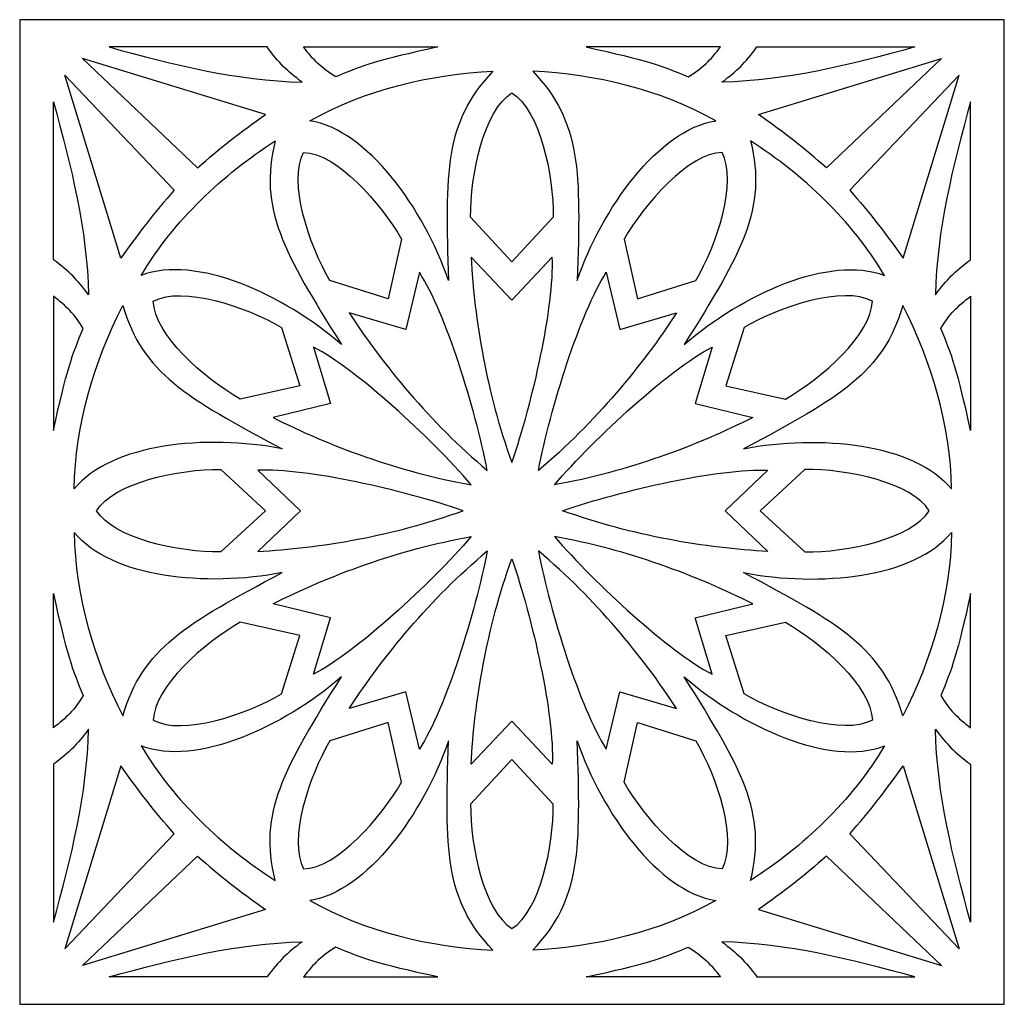
# Model space of a CAD drawing. Units: millimetres. Extents: x -187 to 41, y -115 to 132.
# Drawn here: x -32 to 41, y -115 to -42 of the extents above; entities that cross this region are included whole.
import ezdxf

# ---------------------------------------------------------------- set-up
doc = ezdxf.new("R2010")
doc.units = ezdxf.units.MM
doc.header["$MEASUREMENT"] = 0
doc.layers.add('layer 1', color=7, linetype='Continuous')

msp = doc.modelspace()

# ---------------------------------------------------------------- linework, layer by layer
at = {"layer": 'layer 1'}
msp.add_open_spline([(-31.6158, -42.0553), (-31.6158, -42.0553), (41.3842, -42.0553), (41.3842, -42.0553), (41.3842, -42.0553), (41.3842, -42.0553), (41.3842, -115.0553), (41.3842, -115.0553), (41.3842, -115.0553), (41.3842, -115.0553), (-31.6158, -115.0553), (-31.6158, -115.0553), (-31.6158, -115.0553), (-31.6158, -115.0553), (-31.6158, -42.0553), (-31.6158, -42.0553)], degree=3, knots=[0, 0, 0, 0, 0.2, 0.2, 0.2, 0.2, 0.4, 0.4, 0.4, 0.4, 0.6, 0.6, 0.6, 0.6, 1, 1, 1, 1], dxfattribs=at)
at = {"layer": 'layer 1', "color": 7}
for points, knots in [([(-10.6745, -46.6896), (-15.518, -46.5739), (-20.182, -45.4166), (-24.9896, -44.0798), (-24.9896, -44.0798), (-24.9896, -44.0798), (-13.2761, -44.0797), (-13.2761, -44.0797), (-13.2761, -44.0797), (-12.373, -45.3089), (-11.8289, -45.8197), (-10.6745, -46.6896)], [0, 0, 0, 0, 0.25, 0.25, 0.25, 0.25, 0.5, 0.5, 0.5, 0.5, 1, 1, 1, 1]), ([(-8.1846, -46.2947), (-6.2138, -45.4607), (-5.0687, -45.0576), (-0.6204, -44.0798), (-0.6204, -44.0798), (-0.6204, -44.0798), (-10.574, -44.0797), (-10.574, -44.0797), (-10.574, -44.0797), (-9.8136, -45.0695), (-9.2683, -45.6282), (-8.1846, -46.2947)], [0, 0, 0, 0, 0.25, 0.25, 0.25, 0.25, 0.5, 0.5, 0.5, 0.5, 1, 1, 1, 1]), ([(17.953, -46.2947), (15.9821, -45.4607), (14.8371, -45.0576), (10.3885, -44.0798), (10.3885, -44.0798), (10.3885, -44.0798), (20.3424, -44.0797), (20.3424, -44.0797), (20.3424, -44.0797), (19.5819, -45.0695), (19.0367, -45.6282), (17.953, -46.2947)], [0, 0, 0, 0, 0.25, 0.25, 0.25, 0.25, 0.5, 0.5, 0.5, 0.5, 1, 1, 1, 1]), ([(20.4429, -46.6896), (25.2864, -46.5739), (29.9501, -45.4166), (34.7577, -44.0798), (34.7577, -44.0798), (34.7577, -44.0798), (23.0445, -44.0797), (23.0445, -44.0797), (23.0445, -44.0797), (22.1414, -45.3089), (21.5973, -45.8197), (20.4429, -46.6896)], [0, 0, 0, 0, 0.25, 0.25, 0.25, 0.25, 0.5, 0.5, 0.5, 0.5, 1, 1, 1, 1]), ([(-18.4306, -53.0453), (-18.4306, -53.0453), (-26.9644, -44.9253), (-26.9644, -44.9253), (-26.9644, -44.9253), (-26.9644, -44.9253), (-13.3838, -49.0844), (-13.3838, -49.0844), (-13.3838, -49.0844), (-15.3198, -50.4383), (-16.7756, -51.5787), (-18.4306, -53.0453)], [0, 0, 0, 0, 0.25, 0.25, 0.25, 0.25, 0.5, 0.5, 0.5, 0.5, 1, 1, 1, 1]), ([(28.199, -53.0453), (28.199, -53.0453), (36.7328, -44.9253), (36.7328, -44.9253), (36.7328, -44.9253), (36.7328, -44.9253), (23.1522, -49.0844), (23.1522, -49.0844), (23.1522, -49.0844), (25.0882, -50.4383), (26.5441, -51.5787), (28.199, -53.0453)], [0, 0, 0, 0, 0.25, 0.25, 0.25, 0.25, 0.5, 0.5, 0.5, 0.5, 1, 1, 1, 1]), ([(-10.1045, -49.55), (-5.8149, -50.2287), (-1.6683, -56.0422), (0.1818, -61.4035), (0.1818, -61.4035), (-0.1094, -53.3403), (-0.1188, -49.628), (3.471, -45.8799), (3.471, -45.8799), (-1.1645, -46.1022), (-5.9463, -47.2203), (-10.1045, -49.55)], [0, 0, 0, 0, 0.25, 0.25, 0.25, 0.25, 0.5, 0.5, 0.5, 0.5, 1, 1, 1, 1]), ([(19.999, -49.55), (15.7098, -50.2287), (11.5629, -56.0422), (9.7131, -61.4035), (9.7131, -61.4035), (10.004, -53.3403), (10.0134, -49.628), (6.4236, -45.8799), (6.4236, -45.8799), (11.0594, -46.1022), (15.8409, -47.2203), (19.999, -49.55)], [0, 0, 0, 0, 0.25, 0.25, 0.25, 0.25, 0.5, 0.5, 0.5, 0.5, 1, 1, 1, 1]), ([(-20.1539, -54.6969), (-20.1539, -54.6969), (-28.2739, -46.163), (-28.2739, -46.163), (-28.2739, -46.163), (-28.2739, -46.163), (-24.1148, -59.7436), (-24.1148, -59.7436), (-24.1148, -59.7436), (-22.7608, -57.8077), (-21.6205, -56.3516), (-20.1539, -54.6969)], [0, 0, 0, 0, 0.25, 0.25, 0.25, 0.25, 0.5, 0.5, 0.5, 0.5, 1, 1, 1, 1]), ([(29.9223, -54.6969), (29.9223, -54.6969), (38.0423, -46.163), (38.0423, -46.163), (38.0423, -46.163), (38.0423, -46.163), (33.8832, -59.7436), (33.8832, -59.7436), (33.8832, -59.7436), (32.5292, -57.8077), (31.3889, -56.3516), (29.9223, -54.6969)], [0, 0, 0, 0, 0.25, 0.25, 0.25, 0.25, 0.5, 0.5, 0.5, 0.5, 1, 1, 1, 1]), ([(-26.5096, -62.453), (-26.6253, -57.6096), (-27.7825, -52.9456), (-29.1191, -48.1379), (-29.1191, -48.1379), (-29.1191, -48.1379), (-29.1191, -59.8511), (-29.1191, -59.8511), (-29.1191, -59.8511), (-27.8902, -60.7545), (-27.3795, -61.2986), (-26.5096, -62.453)], [0, 0, 0, 0, 0.25, 0.25, 0.25, 0.25, 0.5, 0.5, 0.5, 0.5, 1, 1, 1, 1]), ([(7.9395, -56.6896), (7.961, -53.5777), (6.9675, -48.7743), (4.8762, -47.4812), (4.8762, -47.4812), (2.7847, -48.7742), (1.7912, -53.5777), (1.8128, -56.6896), (1.8128, -56.6896), (1.8128, -56.6896), (4.8763, -60.0196), (4.8763, -60.0196), (4.8763, -60.0196), (4.8763, -60.0196), (7.9395, -56.6896), (7.9395, -56.6896)], [0, 0, 0, 0, 0.2, 0.2, 0.2, 0.2, 0.4, 0.4, 0.4, 0.4, 0.6, 0.6, 0.6, 0.6, 1, 1, 1, 1]), ([(36.2777, -62.453), (36.3937, -57.6096), (37.5509, -52.9456), (38.8875, -48.1379), (38.8875, -48.1379), (38.8875, -48.1379), (38.8875, -59.8511), (38.8875, -59.8511), (38.8875, -59.8511), (37.6587, -60.7545), (37.1478, -61.2986), (36.2777, -62.453)], [0, 0, 0, 0, 0.25, 0.25, 0.25, 0.25, 0.5, 0.5, 0.5, 0.5, 1, 1, 1, 1]), ([(-22.6004, -61.0126), (-18.5463, -59.4559), (-12.0484, -62.4172), (-7.7657, -66.1352), (-7.7657, -66.1352), (-12.0491, -59.298), (-13.9134, -56.0874), (-12.6786, -51.0466), (-12.6786, -51.0466), (-16.5822, -53.5568), (-20.1642, -56.9161), (-22.6004, -61.0126)], [0, 0, 0, 0, 0.25, 0.25, 0.25, 0.25, 0.5, 0.5, 0.5, 0.5, 1, 1, 1, 1]), ([(32.495, -61.0126), (28.4409, -59.4559), (21.943, -62.4172), (17.6603, -66.1352), (17.6603, -66.1352), (21.9437, -59.298), (23.8083, -56.0874), (22.5735, -51.0466), (22.5735, -51.0466), (26.4768, -53.5568), (30.0588, -56.9161), (32.495, -61.0126)], [0, 0, 0, 0, 0.25, 0.25, 0.25, 0.25, 0.5, 0.5, 0.5, 0.5, 1, 1, 1, 1]), ([(-3.3058, -58.3363), (-4.8434, -55.6305), (-8.1053, -51.9675), (-10.563, -51.8935), (-10.563, -51.8935), (-11.7278, -54.0587), (-10.1864, -58.7153), (-8.6118, -61.3997), (-8.6118, -61.3997), (-8.6118, -61.3997), (-4.2939, -62.7518), (-4.2939, -62.7518), (-4.2939, -62.7518), (-4.2939, -62.7518), (-3.3058, -58.3363), (-3.3058, -58.3363)], [0, 0, 0, 0, 0.2, 0.2, 0.2, 0.2, 0.4, 0.4, 0.4, 0.4, 0.6, 0.6, 0.6, 0.6, 1, 1, 1, 1]), ([(13.2005, -58.3363), (14.7381, -55.6305), (18.0001, -51.9675), (20.4577, -51.8935), (20.4577, -51.8935), (21.6224, -54.0587), (20.0811, -58.7153), (18.5065, -61.3997), (18.5065, -61.3997), (18.5065, -61.3997), (14.1886, -62.7518), (14.1886, -62.7518), (14.1886, -62.7518), (14.1886, -62.7518), (13.2005, -58.3363), (13.2005, -58.3363)], [0, 0, 0, 0, 0.2, 0.2, 0.2, 0.2, 0.4, 0.4, 0.4, 0.4, 0.6, 0.6, 0.6, 0.6, 1, 1, 1, 1]), ([(7.8699, -59.6666), (8.0306, -63.3008), (6.4108, -70.436), (4.8762, -74.8958), (4.8762, -74.8958), (2.9934, -69.705), (2.1046, -64.2751), (1.8474, -59.6666), (1.8474, -59.6666), (1.8474, -59.6666), (4.8763, -62.8448), (4.8763, -62.8448), (4.8763, -62.8448), (4.8763, -62.8448), (7.8699, -59.6666), (7.8699, -59.6666)], [0, 0, 0, 0, 0.2, 0.2, 0.2, 0.2, 0.4, 0.4, 0.4, 0.4, 0.6, 0.6, 0.6, 0.6, 1, 1, 1, 1]), ([(-1.9725, -60.785), (-0.0164, -63.8519), (2.1484, -70.8409), (3.0494, -75.4708), (3.0494, -75.4708), (-1.1764, -71.9167), (-4.6612, -67.6587), (-7.1881, -63.7962), (-7.1881, -63.7962), (-7.1881, -63.7962), (-2.9763, -65.0342), (-2.9763, -65.0342), (-2.9763, -65.0342), (-2.9763, -65.0342), (-1.9725, -60.785), (-1.9725, -60.785)], [0, 0, 0, 0, 0.2, 0.2, 0.2, 0.2, 0.4, 0.4, 0.4, 0.4, 0.6, 0.6, 0.6, 0.6, 1, 1, 1, 1]), ([(11.8673, -60.785), (9.911, -63.8519), (7.7462, -70.8409), (6.8455, -75.4708), (6.8455, -75.4708), (11.0711, -71.9167), (14.5558, -67.6587), (17.0827, -63.7962), (17.0827, -63.7962), (17.0827, -63.7962), (12.871, -65.0342), (12.871, -65.0342), (12.871, -65.0342), (12.871, -65.0342), (11.8673, -60.785), (11.8673, -60.785)], [0, 0, 0, 0, 0.2, 0.2, 0.2, 0.2, 0.4, 0.4, 0.4, 0.4, 0.6, 0.6, 0.6, 0.6, 1, 1, 1, 1]), ([(-12.202, -64.8792), (-14.8865, -63.3046), (-19.5431, -61.7633), (-21.7086, -62.928), (-21.7086, -62.928), (-21.6345, -65.3855), (-17.9713, -68.6476), (-15.2655, -70.1852), (-15.2655, -70.1852), (-15.2655, -70.1852), (-10.8499, -69.197), (-10.8499, -69.197), (-10.8499, -69.197), (-10.8499, -69.197), (-12.202, -64.8792), (-12.202, -64.8792)], [0, 0, 0, 0, 0.2, 0.2, 0.2, 0.2, 0.4, 0.4, 0.4, 0.4, 0.6, 0.6, 0.6, 0.6, 1, 1, 1, 1]), ([(22.0969, -64.8792), (24.7811, -63.3046), (29.4377, -61.7633), (31.6031, -62.928), (31.6031, -62.928), (31.5292, -65.3855), (27.8659, -68.6476), (25.1601, -70.1852), (25.1601, -70.1852), (25.1601, -70.1852), (20.7448, -69.197), (20.7448, -69.197), (20.7448, -69.197), (20.7448, -69.197), (22.0969, -64.8792), (22.0969, -64.8792)], [0, 0, 0, 0, 0.2, 0.2, 0.2, 0.2, 0.4, 0.4, 0.4, 0.4, 0.6, 0.6, 0.6, 0.6, 1, 1, 1, 1]), ([(-26.9045, -64.9428), (-27.7385, -66.9137), (-28.1416, -68.0588), (-29.1191, -72.5071), (-29.1191, -72.5071), (-29.1191, -72.5071), (-29.1191, -62.5535), (-29.1191, -62.5535), (-29.1191, -62.5535), (-28.1296, -63.3139), (-27.571, -63.8592), (-26.9045, -64.9428)], [0, 0, 0, 0, 0.25, 0.25, 0.25, 0.25, 0.5, 0.5, 0.5, 0.5, 1, 1, 1, 1]), ([(36.6729, -64.9428), (37.5069, -66.9137), (37.9099, -68.0588), (38.8875, -72.5071), (38.8875, -72.5071), (38.8875, -72.5071), (38.8875, -62.5535), (38.8875, -62.5535), (38.8875, -62.5535), (37.898, -63.3139), (37.3391, -63.8592), (36.6729, -64.9428)], [0, 0, 0, 0, 0.25, 0.25, 0.25, 0.25, 0.5, 0.5, 0.5, 0.5, 1, 1, 1, 1]), ([(-27.5736, -76.8442), (-24.8411, -73.4687), (-17.7329, -72.7844), (-12.165, -73.863), (-12.165, -73.863), (-19.2932, -70.0835), (-22.5131, -68.2351), (-23.9642, -63.2524), (-23.9642, -63.2524), (-26.0894, -67.3781), (-27.512, -72.0783), (-27.5736, -76.8442)], [0, 0, 0, 0, 0.25, 0.25, 0.25, 0.25, 0.5, 0.5, 0.5, 0.5, 1, 1, 1, 1]), ([(37.4683, -76.8442), (34.7357, -73.4687), (27.6275, -72.7844), (22.0597, -73.863), (22.0597, -73.863), (29.1878, -70.0835), (32.4077, -68.2351), (33.8589, -63.2524), (33.8589, -63.2524), (35.9841, -67.3781), (37.4066, -72.0783), (37.4683, -76.8442)], [0, 0, 0, 0, 0.25, 0.25, 0.25, 0.25, 0.5, 0.5, 0.5, 0.5, 1, 1, 1, 1]), ([(-9.8231, -66.3331), (-6.5955, -68.011), (-1.2263, -72.9814), (1.8688, -76.5404), (1.8688, -76.5404), (-3.5679, -75.5752), (-8.7147, -73.6304), (-12.8344, -71.5485), (-12.8344, -71.5485), (-12.8344, -71.5485), (-8.5678, -70.5147), (-8.5678, -70.5147), (-8.5678, -70.5147), (-8.5678, -70.5147), (-9.8231, -66.3331), (-9.8231, -66.3331)], [0, 0, 0, 0, 0.2, 0.2, 0.2, 0.2, 0.4, 0.4, 0.4, 0.4, 0.6, 0.6, 0.6, 0.6, 1, 1, 1, 1]), ([(19.7178, -66.3331), (16.4902, -68.011), (11.1209, -72.9814), (8.0259, -76.5404), (8.0259, -76.5404), (13.4626, -75.5752), (18.6093, -73.6304), (22.729, -71.5485), (22.729, -71.5485), (22.729, -71.5485), (18.4624, -70.5147), (18.4624, -70.5147), (18.4624, -70.5147), (18.4624, -70.5147), (19.7178, -66.3331), (19.7178, -66.3331)], [0, 0, 0, 0, 0.2, 0.2, 0.2, 0.2, 0.4, 0.4, 0.4, 0.4, 0.6, 0.6, 0.6, 0.6, 1, 1, 1, 1]), ([(-16.7091, -75.3939), (-19.8213, -75.3726), (-24.6247, -76.3659), (-25.9175, -78.4574), (-25.9175, -78.4574), (-24.6247, -80.5489), (-19.8213, -81.5422), (-16.7091, -81.5208), (-16.7091, -81.5208), (-16.7091, -81.5208), (-13.3792, -78.4574), (-13.3792, -78.4574), (-13.3792, -78.4574), (-13.3792, -78.4574), (-16.7091, -75.3939), (-16.7091, -75.3939)], [0, 0, 0, 0, 0.2, 0.2, 0.2, 0.2, 0.4, 0.4, 0.4, 0.4, 0.6, 0.6, 0.6, 0.6, 1, 1, 1, 1]), ([(-13.9694, -75.4635), (-10.3354, -75.303), (-3.2002, -76.9229), (1.2598, -78.4574), (1.2598, -78.4574), (-3.9309, -80.34), (-9.3608, -81.229), (-13.9694, -81.4859), (-13.9694, -81.4859), (-13.9694, -81.4859), (-10.7914, -78.4574), (-10.7914, -78.4574), (-10.7914, -78.4574), (-10.7914, -78.4574), (-13.9694, -75.4635), (-13.9694, -75.4635)], [0, 0, 0, 0, 0.2, 0.2, 0.2, 0.2, 0.4, 0.4, 0.4, 0.4, 0.6, 0.6, 0.6, 0.6, 1, 1, 1, 1]), ([(23.864, -75.4635), (20.23, -75.303), (13.0948, -76.9229), (8.6348, -78.4574), (8.6348, -78.4574), (13.8256, -80.34), (19.2555, -81.229), (23.864, -81.4859), (23.864, -81.4859), (23.864, -81.4859), (20.686, -78.4574), (20.686, -78.4574), (20.686, -78.4574), (20.686, -78.4574), (23.864, -75.4635), (23.864, -75.4635)], [0, 0, 0, 0, 0.2, 0.2, 0.2, 0.2, 0.4, 0.4, 0.4, 0.4, 0.6, 0.6, 0.6, 0.6, 1, 1, 1, 1]), ([(26.6038, -75.3939), (29.7159, -75.3726), (34.5193, -76.3659), (35.8122, -78.4574), (35.8122, -78.4574), (34.5193, -80.5489), (29.7159, -81.5422), (26.6038, -81.5208), (26.6038, -81.5208), (26.6038, -81.5208), (23.274, -78.4574), (23.274, -78.4574), (23.274, -78.4574), (23.274, -78.4574), (26.6038, -75.3939), (26.6038, -75.3939)], [0, 0, 0, 0, 0.2, 0.2, 0.2, 0.2, 0.4, 0.4, 0.4, 0.4, 0.6, 0.6, 0.6, 0.6, 1, 1, 1, 1]), ([(-27.5736, -80.0706), (-24.8411, -83.4461), (-17.7329, -84.1304), (-12.165, -83.0519), (-12.165, -83.0519), (-19.2932, -86.8313), (-22.5131, -88.6795), (-23.9642, -93.6624), (-23.9642, -93.6624), (-26.0894, -89.5367), (-27.512, -84.8365), (-27.5736, -80.0706)], [0, 0, 0, 0, 0.25, 0.25, 0.25, 0.25, 0.5, 0.5, 0.5, 0.5, 1, 1, 1, 1]), ([(37.4683, -80.0706), (34.7357, -83.4461), (27.6275, -84.1304), (22.0597, -83.0519), (22.0597, -83.0519), (29.1878, -86.8313), (32.4077, -88.6795), (33.8589, -93.6624), (33.8589, -93.6624), (35.9841, -89.5367), (37.4066, -84.8365), (37.4683, -80.0706)], [0, 0, 0, 0, 0.25, 0.25, 0.25, 0.25, 0.5, 0.5, 0.5, 0.5, 1, 1, 1, 1]), ([(-9.8231, -90.5816), (-6.5955, -88.9038), (-1.2263, -83.9335), (1.8688, -80.3744), (1.8688, -80.3744), (-3.5679, -81.3396), (-8.7147, -83.2844), (-12.8344, -85.3663), (-12.8344, -85.3663), (-12.8344, -85.3663), (-8.5678, -86.4001), (-8.5678, -86.4001), (-8.5678, -86.4001), (-8.5678, -86.4001), (-9.8231, -90.5816), (-9.8231, -90.5816)], [0, 0, 0, 0, 0.2, 0.2, 0.2, 0.2, 0.4, 0.4, 0.4, 0.4, 0.6, 0.6, 0.6, 0.6, 1, 1, 1, 1]), ([(19.7178, -90.5816), (16.4902, -88.9038), (11.1209, -83.9335), (8.0259, -80.3744), (8.0259, -80.3744), (13.4626, -81.3396), (18.6093, -83.2844), (22.729, -85.3663), (22.729, -85.3663), (22.729, -85.3663), (18.4624, -86.4001), (18.4624, -86.4001), (18.4624, -86.4001), (18.4624, -86.4001), (19.7178, -90.5816), (19.7178, -90.5816)], [0, 0, 0, 0, 0.2, 0.2, 0.2, 0.2, 0.4, 0.4, 0.4, 0.4, 0.6, 0.6, 0.6, 0.6, 1, 1, 1, 1]), ([(-1.9725, -96.1299), (-0.0164, -93.0629), (2.1484, -86.0739), (3.0494, -81.444), (3.0494, -81.444), (-1.1764, -84.9981), (-4.6612, -89.256), (-7.1881, -93.1186), (-7.1881, -93.1186), (-7.1881, -93.1186), (-2.9763, -91.8806), (-2.9763, -91.8806), (-2.9763, -91.8806), (-2.9763, -91.8806), (-1.9725, -96.1299), (-1.9725, -96.1299)], [0, 0, 0, 0, 0.2, 0.2, 0.2, 0.2, 0.4, 0.4, 0.4, 0.4, 0.6, 0.6, 0.6, 0.6, 1, 1, 1, 1]), ([(11.8673, -96.1299), (9.911, -93.0629), (7.7462, -86.0739), (6.8455, -81.444), (6.8455, -81.444), (11.0711, -84.9981), (14.5558, -89.256), (17.0827, -93.1186), (17.0827, -93.1186), (17.0827, -93.1186), (12.871, -91.8806), (12.871, -91.8806), (12.871, -91.8806), (12.871, -91.8806), (11.8673, -96.1299), (11.8673, -96.1299)], [0, 0, 0, 0, 0.2, 0.2, 0.2, 0.2, 0.4, 0.4, 0.4, 0.4, 0.6, 0.6, 0.6, 0.6, 1, 1, 1, 1]), ([(7.8699, -97.2482), (8.0306, -93.614), (6.4108, -86.4788), (4.8762, -82.019), (4.8762, -82.019), (2.9934, -87.2098), (2.1046, -92.6397), (1.8474, -97.2482), (1.8474, -97.2482), (1.8474, -97.2482), (4.8763, -94.07), (4.8763, -94.07), (4.8763, -94.07), (4.8763, -94.07), (7.8699, -97.2482), (7.8699, -97.2482)], [0, 0, 0, 0, 0.2, 0.2, 0.2, 0.2, 0.4, 0.4, 0.4, 0.4, 0.6, 0.6, 0.6, 0.6, 1, 1, 1, 1]), ([(-26.9045, -92.1678), (-27.7385, -90.1969), (-28.1416, -89.0518), (-29.1191, -84.6035), (-29.1191, -84.6035), (-29.1191, -84.6035), (-29.1191, -94.5571), (-29.1191, -94.5571), (-29.1191, -94.5571), (-28.1296, -93.7966), (-27.571, -93.2514), (-26.9045, -92.1678)], [0, 0, 0, 0, 0.25, 0.25, 0.25, 0.25, 0.5, 0.5, 0.5, 0.5, 1, 1, 1, 1]), ([(36.6729, -92.1678), (37.5069, -90.1969), (37.9099, -89.0518), (38.8875, -84.6035), (38.8875, -84.6035), (38.8875, -84.6035), (38.8875, -94.5571), (38.8875, -94.5571), (38.8875, -94.5571), (37.898, -93.7966), (37.3391, -93.2514), (36.6729, -92.1678)], [0, 0, 0, 0, 0.25, 0.25, 0.25, 0.25, 0.5, 0.5, 0.5, 0.5, 1, 1, 1, 1]), ([(-12.202, -92.0356), (-14.8865, -93.6102), (-19.5431, -95.1516), (-21.7086, -93.9868), (-21.7086, -93.9868), (-21.6345, -91.5291), (-17.9713, -88.2672), (-15.2655, -86.7296), (-15.2655, -86.7296), (-15.2655, -86.7296), (-10.8499, -87.7178), (-10.8499, -87.7178), (-10.8499, -87.7178), (-10.8499, -87.7178), (-12.202, -92.0356), (-12.202, -92.0356)], [0, 0, 0, 0, 0.2, 0.2, 0.2, 0.2, 0.4, 0.4, 0.4, 0.4, 0.6, 0.6, 0.6, 0.6, 1, 1, 1, 1]), ([(22.0969, -92.0356), (24.7811, -93.6102), (29.4377, -95.1516), (31.6031, -93.9868), (31.6031, -93.9868), (31.5292, -91.5291), (27.8659, -88.2672), (25.1601, -86.7296), (25.1601, -86.7296), (25.1601, -86.7296), (20.7448, -87.7178), (20.7448, -87.7178), (20.7448, -87.7178), (20.7448, -87.7178), (22.0969, -92.0356), (22.0969, -92.0356)], [0, 0, 0, 0, 0.2, 0.2, 0.2, 0.2, 0.4, 0.4, 0.4, 0.4, 0.6, 0.6, 0.6, 0.6, 1, 1, 1, 1]), ([(-22.6004, -95.9022), (-18.5463, -97.459), (-12.0484, -94.4977), (-7.7657, -90.7796), (-7.7657, -90.7796), (-12.0491, -97.6168), (-13.9134, -100.8274), (-12.6786, -105.8682), (-12.6786, -105.8682), (-16.5822, -103.3577), (-20.1642, -99.9987), (-22.6004, -95.9022)], [0, 0, 0, 0, 0.25, 0.25, 0.25, 0.25, 0.5, 0.5, 0.5, 0.5, 1, 1, 1, 1]), ([(32.495, -95.9022), (28.4409, -97.459), (21.943, -94.4977), (17.6603, -90.7796), (17.6603, -90.7796), (21.9437, -97.6168), (23.8083, -100.8274), (22.5735, -105.8682), (22.5735, -105.8682), (26.4768, -103.3577), (30.0588, -99.9987), (32.495, -95.9022)], [0, 0, 0, 0, 0.25, 0.25, 0.25, 0.25, 0.5, 0.5, 0.5, 0.5, 1, 1, 1, 1]), ([(-3.3058, -98.5785), (-4.8434, -101.2843), (-8.1053, -104.9473), (-10.563, -105.0213), (-10.563, -105.0213), (-11.7278, -102.8558), (-10.1864, -98.1993), (-8.6118, -95.5151), (-8.6118, -95.5151), (-8.6118, -95.5151), (-4.2939, -94.163), (-4.2939, -94.163), (-4.2939, -94.163), (-4.2939, -94.163), (-3.3058, -98.5785), (-3.3058, -98.5785)], [0, 0, 0, 0, 0.2, 0.2, 0.2, 0.2, 0.4, 0.4, 0.4, 0.4, 0.6, 0.6, 0.6, 0.6, 1, 1, 1, 1]), ([(13.2005, -98.5785), (14.7381, -101.2843), (18.0001, -104.9473), (20.4577, -105.0213), (20.4577, -105.0213), (21.6224, -102.8558), (20.0811, -98.1993), (18.5065, -95.5151), (18.5065, -95.5151), (18.5065, -95.5151), (14.1886, -94.163), (14.1886, -94.163), (14.1886, -94.163), (14.1886, -94.163), (13.2005, -98.5785), (13.2005, -98.5785)], [0, 0, 0, 0, 0.2, 0.2, 0.2, 0.2, 0.4, 0.4, 0.4, 0.4, 0.6, 0.6, 0.6, 0.6, 1, 1, 1, 1]), ([(-26.5096, -94.6576), (-26.6253, -99.501), (-27.7825, -104.1651), (-29.1191, -108.9725), (-29.1191, -108.9725), (-29.1191, -108.9725), (-29.1191, -97.2592), (-29.1191, -97.2592), (-29.1191, -97.2592), (-27.8902, -96.3561), (-27.3795, -95.812), (-26.5096, -94.6576)], [0, 0, 0, 0, 0.25, 0.25, 0.25, 0.25, 0.5, 0.5, 0.5, 0.5, 1, 1, 1, 1]), ([(36.2777, -94.6576), (36.3937, -99.501), (37.5509, -104.1651), (38.8875, -108.9725), (38.8875, -108.9725), (38.8875, -108.9725), (38.8875, -97.2592), (38.8875, -97.2592), (38.8875, -97.2592), (37.6587, -96.3561), (37.1478, -95.812), (36.2777, -94.6576)], [0, 0, 0, 0, 0.25, 0.25, 0.25, 0.25, 0.5, 0.5, 0.5, 0.5, 1, 1, 1, 1]), ([(-10.1045, -107.3648), (-5.8149, -106.6861), (-1.6683, -100.8726), (0.1818, -95.5113), (0.1818, -95.5113), (-0.1094, -103.5742), (-0.1188, -107.2869), (3.471, -111.0349), (3.471, -111.0349), (-1.1645, -110.8126), (-5.9463, -109.6945), (-10.1045, -107.3648)], [0, 0, 0, 0, 0.25, 0.25, 0.25, 0.25, 0.5, 0.5, 0.5, 0.5, 1, 1, 1, 1]), ([(19.999, -107.3648), (15.7098, -106.6861), (11.5629, -100.8726), (9.7131, -95.5113), (9.7131, -95.5113), (10.004, -103.5742), (10.0134, -107.2869), (6.4236, -111.0349), (6.4236, -111.0349), (11.0594, -110.8126), (15.8409, -109.6945), (19.999, -107.3648)], [0, 0, 0, 0, 0.25, 0.25, 0.25, 0.25, 0.5, 0.5, 0.5, 0.5, 1, 1, 1, 1]), ([(7.9395, -100.2252), (7.961, -103.3372), (6.9675, -108.1405), (4.8762, -109.4336), (4.8762, -109.4336), (2.7847, -108.1405), (1.7912, -103.3372), (1.8128, -100.2252), (1.8128, -100.2252), (1.8128, -100.2252), (4.8763, -96.8952), (4.8763, -96.8952), (4.8763, -96.8952), (4.8763, -96.8952), (7.9395, -100.2252), (7.9395, -100.2252)], [0, 0, 0, 0, 0.2, 0.2, 0.2, 0.2, 0.4, 0.4, 0.4, 0.4, 0.6, 0.6, 0.6, 0.6, 1, 1, 1, 1]), ([(-20.1539, -102.4137), (-20.1539, -102.4137), (-28.2739, -110.9475), (-28.2739, -110.9475), (-28.2739, -110.9475), (-28.2739, -110.9475), (-24.1148, -97.3669), (-24.1148, -97.3669), (-24.1148, -97.3669), (-22.7608, -99.3029), (-21.6205, -100.7588), (-20.1539, -102.4137)], [0, 0, 0, 0, 0.25, 0.25, 0.25, 0.25, 0.5, 0.5, 0.5, 0.5, 1, 1, 1, 1]), ([(29.9223, -102.4137), (29.9223, -102.4137), (38.0423, -110.9475), (38.0423, -110.9475), (38.0423, -110.9475), (38.0423, -110.9475), (33.8832, -97.3669), (33.8832, -97.3669), (33.8832, -97.3669), (32.5292, -99.3029), (31.3889, -100.7588), (29.9223, -102.4137)], [0, 0, 0, 0, 0.25, 0.25, 0.25, 0.25, 0.5, 0.5, 0.5, 0.5, 1, 1, 1, 1]), ([(-18.4306, -104.0653), (-18.4306, -104.0653), (-26.9644, -112.1853), (-26.9644, -112.1853), (-26.9644, -112.1853), (-26.9644, -112.1853), (-13.3838, -108.0263), (-13.3838, -108.0263), (-13.3838, -108.0263), (-15.3198, -106.6723), (-16.7756, -105.5319), (-18.4306, -104.0653)], [0, 0, 0, 0, 0.25, 0.25, 0.25, 0.25, 0.5, 0.5, 0.5, 0.5, 1, 1, 1, 1]), ([(28.199, -104.0653), (28.199, -104.0653), (36.7328, -112.1853), (36.7328, -112.1853), (36.7328, -112.1853), (36.7328, -112.1853), (23.1522, -108.0263), (23.1522, -108.0263), (23.1522, -108.0263), (25.0882, -106.6723), (26.5441, -105.5319), (28.199, -104.0653)], [0, 0, 0, 0, 0.25, 0.25, 0.25, 0.25, 0.5, 0.5, 0.5, 0.5, 1, 1, 1, 1]), ([(-10.6745, -110.421), (-15.518, -110.5367), (-20.182, -111.6939), (-24.9896, -113.0305), (-24.9896, -113.0305), (-24.9896, -113.0305), (-13.2761, -113.0305), (-13.2761, -113.0305), (-13.2761, -113.0305), (-12.373, -111.8017), (-11.8289, -111.2909), (-10.6745, -110.421)], [0, 0, 0, 0, 0.25, 0.25, 0.25, 0.25, 0.5, 0.5, 0.5, 0.5, 1, 1, 1, 1]), ([(-8.1846, -110.8159), (-6.2138, -111.6499), (-5.0687, -112.053), (-0.6204, -113.0305), (-0.6204, -113.0305), (-0.6204, -113.0305), (-10.574, -113.0305), (-10.574, -113.0305), (-10.574, -113.0305), (-9.8136, -112.0411), (-9.2683, -111.4824), (-8.1846, -110.8159)], [0, 0, 0, 0, 0.25, 0.25, 0.25, 0.25, 0.5, 0.5, 0.5, 0.5, 1, 1, 1, 1]), ([(17.953, -110.8159), (15.9821, -111.6499), (14.8371, -112.053), (10.3885, -113.0305), (10.3885, -113.0305), (10.3885, -113.0305), (20.3424, -113.0305), (20.3424, -113.0305), (20.3424, -113.0305), (19.5819, -112.0411), (19.0367, -111.4824), (17.953, -110.8159)], [0, 0, 0, 0, 0.25, 0.25, 0.25, 0.25, 0.5, 0.5, 0.5, 0.5, 1, 1, 1, 1]), ([(20.4429, -110.421), (25.2864, -110.5367), (29.9501, -111.6939), (34.7577, -113.0305), (34.7577, -113.0305), (34.7577, -113.0305), (23.0445, -113.0305), (23.0445, -113.0305), (23.0445, -113.0305), (22.1414, -111.8017), (21.5973, -111.2909), (20.4429, -110.421)], [0, 0, 0, 0, 0.25, 0.25, 0.25, 0.25, 0.5, 0.5, 0.5, 0.5, 1, 1, 1, 1])]:
    msp.add_open_spline(points, degree=3, knots=knots, dxfattribs=at)

doc.saveas('drawing.dxf')
